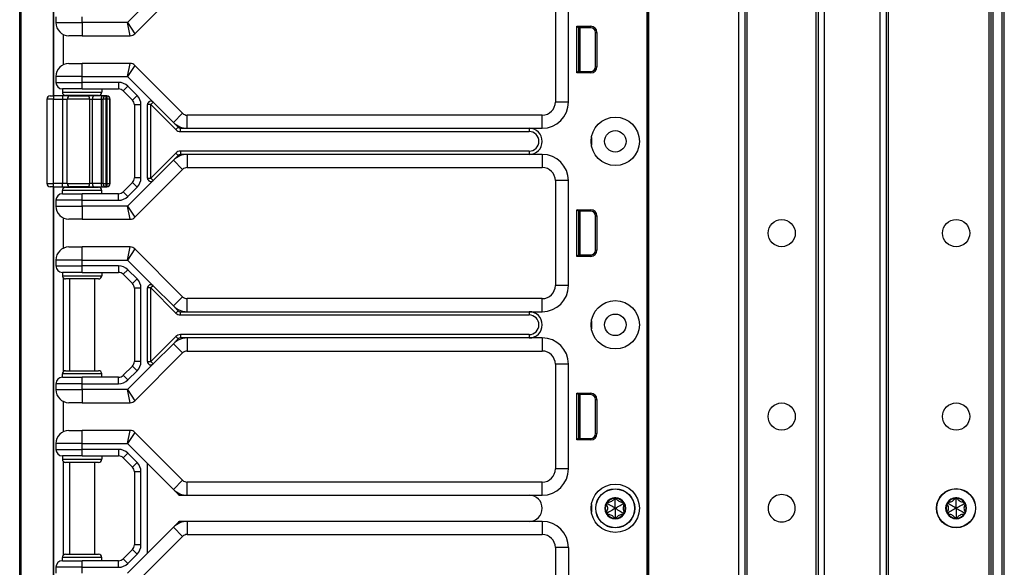
# Model space of a CAD drawing. Units: inches. Extents: x 23 to 54, y 19 to 125.
# Drawn here: x 45 to 54, y 61 to 66 of the extents above; entities that cross this region are included whole.
import ezdxf

# ---------------------------------------------------------------- set-up
doc = ezdxf.new("R2010")
doc.units = ezdxf.units.IN
doc.header["$LTSCALE"] = 6.4
doc.header["$MEASUREMENT"] = 0

msp = doc.modelspace()

# ---------------------------------------------------------------- linework, layer by layer
for p, q in [((44.6133, 59.7408), (44.6133, 99.8658)), ((44.6261, 59.7408), (44.6261, 99.8658)), ((50.6022, 19.8663), (50.6022, 99.4913)), ((50.6172, 19.8663), (50.6172, 99.4913)), ((51.4768, 19.8663), (51.4768, 99.4913)), ((51.5368, 19.8663), (51.5368, 99.4913)), ((52.2368, 19.8663), (52.2368, 99.4913)), ((52.2968, 19.8663), (52.2968, 99.4913)), ((52.8268, 19.8663), (52.8268, 99.4913)), ((52.8868, 19.8663), (52.8868, 99.4913)), ((52.9068, 19.8663), (52.9068, 99.4913)), ((53.8668, 19.8663), (53.8668, 99.4913)), ((53.8868, 19.8663), (53.8868, 99.4913)), ((53.9068, 19.8663), (53.9068, 99.4913)), ((53.9918, 19.8663), (53.9918, 99.4913)), ((54.0118, 19.8663), (54.0118, 99.4913)), ((51.5568, 21.3273), (51.5568, 98.0304)), ((52.2168, 21.3311), (52.2168, 98.0266)), ((50.6003, 79.8033), (50.6003, 60.5533)), ((50.6019, 79.8033), (50.6019, 60.5533)), ((44.935, 65.3608), (44.935, 78.4958)), ((44.9383, 65.3608), (44.9383, 78.4958)), ((45.7126, 65.9542), (46.1685, 66.41)), ((45.8866, 66.3049), (45.6426, 66.0608)), ((49.7263, 66.3033), (49.7263, 65.3033)), ((49.8513, 65.3033), (49.8513, 66.3033)), ((44.9583, 66.1158), (44.9583, 66.0608)), ((45.2083, 66.0608), (45.2083, 66.1158)), ((44.9583, 66.0608), (45.2083, 66.0608)), ((45.6426, 66.0608), (45.2083, 66.0608)), ((45.2083, 66.0608), (45.2083, 65.9358)), ((45.6426, 66.0608), (45.7126, 65.9542)), ((45.6684, 65.9358), (45.6426, 66.0608)), ((49.9322, 65.5813), (49.9322, 66.0264)), ((49.9322, 66.0264), (50.0645, 66.0264)), ((49.9463, 66.0123), (49.9322, 66.0264)), ((49.9463, 66.0123), (49.9463, 65.5953)), ((50.0645, 66.0123), (49.9463, 66.0123)), ((49.9463, 66.0038), (49.9493, 66.0036)), ((49.9493, 65.5953), (49.9493, 66.0123)), ((49.9643, 65.5953), (49.9643, 66.0123)), ((50.0645, 66.0123), (50.0645, 66.0264)), ((45.0283, 65.9486), (45.0283, 65.6581)), ((45.2083, 65.9358), (45.0833, 65.9358)), ((45.2083, 65.9358), (45.6684, 65.9358)), ((50.1095, 65.9673), (50.1236, 65.9673)), ((50.1095, 65.6403), (50.1095, 65.9673)), ((50.1236, 65.9673), (50.1236, 65.6403)), ((45.0833, 65.6708), (45.2083, 65.6708)), ((45.6684, 65.6708), (45.2083, 65.6708)), ((45.2083, 65.5458), (45.2083, 65.6708)), ((45.6426, 65.5458), (45.6684, 65.6708)), ((45.7126, 65.6525), (45.6426, 65.5458)), ((46.1685, 65.1967), (45.7126, 65.6525)), ((49.9463, 65.6038), (49.9493, 65.6041)), ((50.1095, 65.6403), (50.1236, 65.6403)), ((45.2083, 65.5458), (44.9583, 65.5458)), ((44.9583, 65.5458), (44.9583, 65.4908)), ((45.2083, 65.5458), (45.6426, 65.5458)), ((45.2083, 65.4908), (45.2083, 65.5458)), ((45.6426, 65.5458), (45.8866, 65.3018)), ((49.9463, 65.5953), (49.9322, 65.5813)), ((50.0645, 65.5813), (49.9322, 65.5813)), ((49.9463, 65.5953), (50.0645, 65.5953)), ((50.0645, 65.5953), (50.0645, 65.5813)), ((44.9583, 65.4908), (45.2083, 65.4908)), ((45.2083, 65.4283), (45.0208, 65.4283)), ((45.0208, 65.4283), (45.0208, 65.3971)), ((45.5574, 65.4908), (45.2083, 65.4908)), ((45.2083, 65.4283), (45.2083, 65.4908)), ((45.2083, 65.4283), (45.5574, 65.4283)), ((45.3958, 65.4283), (45.3958, 65.3971)), ((45.5574, 65.4908), (45.5574, 65.4283)), ((45.6458, 65.4542), (45.6016, 65.41)), ((45.7342, 65.3658), (45.6458, 65.4542)), ((44.9358, 65.3296), (44.8733, 65.3296)), ((44.8733, 65.3296), (44.8733, 64.5271)), ((44.9045, 65.3608), (44.9358, 65.3608)), ((44.9358, 65.3608), (44.9358, 65.3296)), ((45.0212, 65.3608), (44.9358, 65.3608)), ((44.9358, 65.3296), (45.0212, 65.3296)), ((44.9358, 64.5271), (44.9358, 65.3296)), ((45.0208, 65.3971), (45.3958, 65.3971)), ((45.0212, 65.3608), (45.0212, 65.3296)), ((45.0909, 65.3608), (45.0212, 65.3608)), ((45.0212, 65.3296), (45.0677, 65.3296)), ((45.0212, 65.3296), (45.0212, 64.5271)), ((45.0283, 65.3768), (45.0283, 65.3608)), ((45.3645, 65.3658), (45.052, 65.3658)), ((45.2808, 65.3296), (45.0677, 65.3296)), ((45.0677, 64.5271), (45.0677, 65.3296)), ((45.0883, 65.3658), (45.0883, 65.3608)), ((45.0909, 65.3608), (45.2688, 65.3608)), ((45.324, 65.3608), (45.2688, 65.3608)), ((45.2808, 65.3296), (45.3084, 65.3296)), ((45.2808, 65.3296), (45.2808, 64.5271)), ((45.3084, 65.3296), (45.3907, 65.3296)), ((45.3084, 64.5271), (45.3084, 65.3296)), ((45.4064, 65.3608), (45.324, 65.3608)), ((45.3283, 65.3658), (45.3283, 65.3608)), ((45.3907, 65.3296), (45.4064, 65.3296)), ((45.3907, 65.3296), (45.3907, 64.5271)), ((45.4376, 65.3608), (45.4064, 65.3608)), ((45.4376, 65.3296), (45.4064, 65.3296)), ((45.4064, 65.3296), (45.4064, 64.5271)), ((45.4376, 65.3296), (45.4376, 65.3608)), ((45.4435, 65.3608), (45.4376, 65.3608)), ((45.4376, 65.3296), (45.4435, 65.3296)), ((45.4376, 64.5271), (45.4376, 65.3296)), ((45.4435, 65.3608), (45.4435, 65.3296)), ((45.4446, 65.3608), (45.4435, 65.3608)), ((45.4748, 65.3296), (45.4435, 65.3296)), ((45.4435, 65.3296), (45.4435, 64.5271)), ((45.4758, 65.3296), (45.4748, 65.3296)), ((45.4748, 64.5271), (45.4748, 65.3296)), ((45.4758, 64.5271), (45.4758, 65.3296)), ((45.6016, 65.41), (45.69, 65.3217)), ((45.7342, 65.3658), (45.69, 65.3217)), ((45.7708, 65.2775), (45.7083, 65.2775)), ((45.7083, 65.2775), (45.7083, 64.5792)), ((45.7708, 64.5792), (45.7708, 65.2775)), ((45.8333, 64.577), (45.8333, 65.2797)), ((45.8645, 65.2797), (45.8333, 65.2797)), ((45.8866, 65.3018), (45.8645, 65.2797)), ((45.8645, 65.2797), (46.1038, 65.0404)), ((45.8645, 64.577), (45.8645, 65.2797)), ((45.8866, 65.3018), (46.0801, 65.1083)), ((49.8513, 65.3033), (49.7263, 65.3033)), ((46.0801, 65.1083), (46.1685, 65.1967)), ((46.2127, 65.0533), (46.2127, 65.1783)), ((49.6013, 65.1783), (46.2127, 65.1783)), ((49.6013, 65.0533), (49.6013, 65.1783)), ((46.0801, 65.1083), (46.1259, 65.0625)), ((46.1038, 65.0404), (46.1259, 65.0625)), ((46.148, 65.0221), (46.148, 65.0533)), ((46.148, 65.0533), (46.2127, 65.0533)), ((46.2127, 65.0533), (49.4763, 65.0533)), ((49.4763, 65.0533), (49.6013, 65.0533)), ((49.4763, 65.0533), (49.4763, 65.0221)), ((46.148, 65.0221), (49.4763, 65.0221)), ((50.0708, 64.9658), (50.0708, 64.8908)), ((46.1038, 64.8163), (45.8645, 64.577)), ((46.1259, 64.7942), (46.0801, 64.7484)), ((46.1038, 64.8163), (46.1259, 64.7942)), ((46.148, 64.8346), (46.148, 64.8033)), ((49.4763, 64.8346), (46.148, 64.8346)), ((46.2127, 64.8033), (46.148, 64.8033)), ((46.2127, 64.8033), (46.2127, 64.6783)), ((49.4763, 64.8033), (46.2127, 64.8033)), ((49.4763, 64.8346), (49.4763, 64.8033)), ((49.6013, 64.8033), (49.4763, 64.8033)), ((49.6013, 64.8033), (49.6013, 64.6783)), ((46.0801, 64.7484), (45.8866, 64.5549)), ((46.0801, 64.7484), (46.1685, 64.66)), ((46.2127, 64.6783), (49.6013, 64.6783)), ((45.7708, 64.5792), (45.7083, 64.5792)), ((45.7126, 64.2042), (46.1685, 64.66)), ((45.8333, 64.577), (45.8645, 64.577)), ((45.8645, 64.577), (45.8866, 64.5549)), ((44.8733, 64.5271), (44.9358, 64.5271)), ((44.9358, 64.4958), (44.9045, 64.4958)), ((44.935, 59.7408), (44.935, 64.4958)), ((44.9358, 64.4958), (44.9358, 64.5271)), ((45.0212, 64.5271), (44.9358, 64.5271)), ((44.9358, 64.4958), (45.0212, 64.4958)), ((44.9383, 59.8658), (44.9383, 64.4958)), ((45.0212, 64.4958), (45.0212, 64.5271)), ((45.0677, 64.5271), (45.0212, 64.5271)), ((45.0212, 64.4958), (45.0909, 64.4958)), ((45.0283, 64.4958), (45.0283, 64.4799)), ((45.052, 64.4908), (45.3645, 64.4908)), ((45.0677, 64.5271), (45.2808, 64.5271)), ((45.0883, 64.4958), (45.0883, 64.4908)), ((45.2688, 64.4958), (45.0909, 64.4958)), ((45.2688, 64.4958), (45.324, 64.4958)), ((45.3084, 64.5271), (45.2808, 64.5271)), ((45.3907, 64.5271), (45.3084, 64.5271)), ((45.324, 64.4958), (45.4064, 64.4958)), ((45.3283, 64.4958), (45.3283, 64.4908)), ((45.4064, 64.5271), (45.3907, 64.5271)), ((45.4064, 64.5271), (45.4376, 64.5271)), ((45.4064, 64.4958), (45.4376, 64.4958)), ((45.4435, 64.5271), (45.4376, 64.5271)), ((45.4376, 64.4958), (45.4376, 64.5271)), ((45.4376, 64.4958), (45.4435, 64.4958)), ((45.4435, 64.5271), (45.4435, 64.4958)), ((45.4435, 64.5271), (45.4748, 64.5271)), ((45.4435, 64.4958), (45.4446, 64.4958)), ((45.4748, 64.5271), (45.4758, 64.5271)), ((45.69, 64.535), (45.6016, 64.4467)), ((45.8866, 64.5549), (45.6426, 64.3108)), ((45.6458, 64.4025), (45.7342, 64.4908)), ((45.7342, 64.4908), (45.69, 64.535)), ((49.8513, 64.5533), (49.7263, 64.5533)), ((49.7263, 64.5533), (49.7263, 63.5533)), ((49.8513, 63.5533), (49.8513, 64.5533)), ((45.3958, 64.4596), (45.0208, 64.4596)), ((45.0208, 64.4283), (45.0208, 64.4596)), ((45.0208, 64.4283), (45.2083, 64.4283)), ((45.2083, 64.3658), (45.2083, 64.4283)), ((45.5574, 64.4283), (45.2083, 64.4283)), ((45.3958, 64.4283), (45.3958, 64.4596)), ((45.5574, 64.3658), (45.5574, 64.4283)), ((45.6458, 64.4025), (45.6016, 64.4467)), ((44.9583, 64.3658), (44.9583, 64.3108)), ((45.2083, 64.3658), (44.9583, 64.3658)), ((44.9583, 64.3108), (45.2083, 64.3108)), ((45.2083, 64.3108), (45.2083, 64.3658)), ((45.2083, 64.3658), (45.5574, 64.3658)), ((45.6426, 64.3108), (45.2083, 64.3108)), ((45.2083, 64.3108), (45.2083, 64.1858)), ((45.6426, 64.3108), (45.7126, 64.2042)), ((45.6684, 64.1858), (45.6426, 64.3108)), ((45.0283, 64.1986), (45.0283, 63.9081)), ((49.9322, 63.8313), (49.9322, 64.2764)), ((49.9322, 64.2764), (50.0645, 64.2764)), ((49.9463, 64.2623), (49.9322, 64.2764)), ((49.9463, 64.2623), (49.9463, 63.8453)), ((50.0645, 64.2623), (49.9463, 64.2623)), ((49.9463, 64.2538), (49.9493, 64.2536)), ((49.9493, 63.8453), (49.9493, 64.2623)), ((49.9643, 63.8453), (49.9643, 64.2623)), ((50.0645, 64.2623), (50.0645, 64.2764)), ((50.1095, 64.2173), (50.1236, 64.2173)), ((50.1095, 63.8903), (50.1095, 64.2173)), ((50.1236, 64.2173), (50.1236, 63.8903)), ((45.2083, 64.1858), (45.0833, 64.1858)), ((45.2083, 64.1858), (45.6684, 64.1858)), ((45.0833, 63.9208), (45.2083, 63.9208)), ((45.6684, 63.9208), (45.2083, 63.9208)), ((45.2083, 63.7958), (45.2083, 63.9208)), ((45.6426, 63.7958), (45.6684, 63.9208)), ((45.7126, 63.9025), (45.6426, 63.7958)), ((46.1685, 63.4467), (45.7126, 63.9025)), ((49.9463, 63.8453), (49.9322, 63.8313)), ((50.0645, 63.8313), (49.9322, 63.8313)), ((49.9463, 63.8538), (49.9493, 63.8541)), ((49.9463, 63.8453), (50.0645, 63.8453)), ((50.0645, 63.8453), (50.0645, 63.8313)), ((50.1095, 63.8903), (50.1236, 63.8903)), ((45.2083, 63.7958), (44.9583, 63.7958)), ((44.9583, 63.7958), (44.9583, 63.7408)), ((44.9583, 63.7408), (45.2083, 63.7408)), ((45.2083, 63.7958), (45.6426, 63.7958)), ((45.2083, 63.7408), (45.2083, 63.7958)), ((45.5574, 63.7408), (45.2083, 63.7408)), ((45.2083, 63.6783), (45.2083, 63.7408)), ((45.5574, 63.7408), (45.5574, 63.6783)), ((45.6426, 63.7958), (45.8866, 63.5518)), ((45.2083, 63.6783), (45.0208, 63.6783)), ((45.0208, 63.6783), (45.0208, 63.6471)), ((45.0208, 63.6471), (45.3958, 63.6471)), ((45.2083, 63.6783), (45.5574, 63.6783)), ((45.3958, 63.6783), (45.3958, 63.6471)), ((45.6458, 63.7042), (45.6016, 63.66)), ((45.6016, 63.66), (45.69, 63.5717)), ((45.7342, 63.6158), (45.6458, 63.7042)), ((45.0283, 63.6268), (45.0283, 62.7299)), ((45.3645, 63.6158), (45.052, 63.6158)), ((45.0883, 63.6158), (45.0883, 62.7408)), ((45.3283, 63.6158), (45.3283, 62.7408)), ((45.7342, 63.6158), (45.69, 63.5717)), ((45.8866, 63.5518), (45.8645, 63.5297)), ((45.8866, 63.5518), (46.0801, 63.3583)), ((49.8513, 63.5533), (49.7263, 63.5533)), ((45.7708, 63.5275), (45.7083, 63.5275)), ((45.7083, 63.5275), (45.7083, 62.8292)), ((45.7708, 62.8292), (45.7708, 63.5275)), ((45.8333, 62.827), (45.8333, 63.5297)), ((45.8645, 63.5297), (45.8333, 63.5297)), ((45.8645, 63.5297), (46.1038, 63.2904)), ((45.8645, 62.827), (45.8645, 63.5297)), ((46.0801, 63.3583), (46.1685, 63.4467)), ((46.0801, 63.3583), (46.1259, 63.3125)), ((46.2127, 63.3033), (46.2127, 63.4283)), ((49.6013, 63.4283), (46.2127, 63.4283)), ((49.6013, 63.3033), (49.6013, 63.4283)), ((46.1038, 63.2904), (46.1259, 63.3125)), ((46.148, 63.2721), (46.148, 63.3033)), ((46.148, 63.3033), (46.2127, 63.3033)), ((46.148, 63.2721), (49.4763, 63.2721)), ((46.2127, 63.3033), (49.4763, 63.3033)), ((49.4763, 63.3033), (49.6013, 63.3033)), ((49.4763, 63.3033), (49.4763, 63.2721)), ((50.0708, 63.2158), (50.0708, 63.1408)), ((46.1038, 63.0663), (45.8645, 62.827)), ((46.1038, 63.0663), (46.1259, 63.0442)), ((46.148, 63.0846), (46.148, 63.0533)), ((49.4763, 63.0846), (46.148, 63.0846)), ((49.4763, 63.0846), (49.4763, 63.0533)), ((46.0801, 62.9984), (45.8866, 62.8049)), ((46.1259, 63.0442), (46.0801, 62.9984)), ((46.0801, 62.9984), (46.1685, 62.91)), ((46.2127, 63.0533), (46.148, 63.0533)), ((46.2127, 63.0533), (46.2127, 62.9283)), ((49.4763, 63.0533), (46.2127, 63.0533)), ((49.6013, 63.0533), (49.4763, 63.0533)), ((49.6013, 63.0533), (49.6013, 62.9283)), ((45.7126, 62.4542), (46.1685, 62.91)), ((46.2127, 62.9283), (49.6013, 62.9283)), ((45.69, 62.785), (45.6016, 62.6967)), ((45.8866, 62.8049), (45.6426, 62.5608)), ((45.7342, 62.7408), (45.69, 62.785)), ((45.7708, 62.8292), (45.7083, 62.8292)), ((45.8333, 62.827), (45.8645, 62.827)), ((45.8645, 62.827), (45.8866, 62.8049)), ((49.8513, 62.8033), (49.7263, 62.8033)), ((49.7263, 62.8033), (49.7263, 61.8033)), ((49.8513, 61.8033), (49.8513, 62.8033)), ((45.3958, 62.7096), (45.0208, 62.7096)), ((45.0208, 62.6783), (45.0208, 62.7096)), ((45.052, 62.7408), (45.3645, 62.7408)), ((45.3958, 62.6783), (45.3958, 62.7096)), ((45.6458, 62.6525), (45.6016, 62.6967)), ((45.6458, 62.6525), (45.7342, 62.7408)), ((44.9583, 62.6158), (44.9583, 62.5608)), ((45.2083, 62.6158), (44.9583, 62.6158)), ((45.0208, 62.6783), (45.2083, 62.6783)), ((45.2083, 62.6158), (45.2083, 62.6783)), ((45.5574, 62.6783), (45.2083, 62.6783)), ((45.2083, 62.5608), (45.2083, 62.6158)), ((45.2083, 62.6158), (45.5574, 62.6158)), ((45.5574, 62.6158), (45.5574, 62.6783)), ((44.9583, 62.5608), (45.2083, 62.5608)), ((45.6426, 62.5608), (45.2083, 62.5608)), ((45.2083, 62.5608), (45.2083, 62.4358)), ((45.6426, 62.5608), (45.7126, 62.4542)), ((45.6684, 62.4358), (45.6426, 62.5608)), ((49.9322, 62.0813), (49.9322, 62.5264)), ((49.9322, 62.5264), (50.0645, 62.5264)), ((49.9463, 62.5123), (49.9322, 62.5264)), ((49.9463, 62.5123), (49.9463, 62.0953)), ((50.0645, 62.5123), (49.9463, 62.5123)), ((49.9463, 62.5038), (49.9493, 62.5036)), ((49.9493, 62.0953), (49.9493, 62.5123)), ((49.9643, 62.0953), (49.9643, 62.5123)), ((50.0645, 62.5123), (50.0645, 62.5264)), ((45.0283, 62.4486), (45.0283, 62.1581)), ((45.2083, 62.4358), (45.0833, 62.4358)), ((45.2083, 62.4358), (45.6684, 62.4358)), ((50.1095, 62.4673), (50.1236, 62.4673)), ((50.1095, 62.1403), (50.1095, 62.4673)), ((50.1236, 62.4673), (50.1236, 62.1403)), ((45.0833, 62.1708), (45.2083, 62.1708)), ((45.6684, 62.1708), (45.2083, 62.1708)), ((45.2083, 62.0458), (45.2083, 62.1708)), ((45.6426, 62.0458), (45.6684, 62.1708)), ((45.7126, 62.1525), (45.6426, 62.0458)), ((46.1685, 61.6967), (45.7126, 62.1525)), ((50.1095, 62.1403), (50.1236, 62.1403)), ((45.2083, 62.0458), (44.9583, 62.0458)), ((44.9583, 62.0458), (44.9583, 61.9908)), ((45.2083, 62.0458), (45.6426, 62.0458)), ((45.2083, 61.9908), (45.2083, 62.0458)), ((45.6426, 62.0458), (45.8333, 61.8551)), ((49.9463, 62.0953), (49.9322, 62.0813)), ((50.0645, 62.0813), (49.9322, 62.0813)), ((49.9463, 62.1038), (49.9493, 62.1041)), ((49.9463, 62.0953), (50.0645, 62.0953)), ((50.0645, 62.0953), (50.0645, 62.0813)), ((44.9583, 61.9908), (45.2083, 61.9908)), ((45.5574, 61.9908), (45.2083, 61.9908)), ((45.2083, 61.9283), (45.2083, 61.9908)), ((45.5574, 61.9908), (45.5574, 61.9283)), ((45.6458, 61.9542), (45.6016, 61.91)), ((45.7342, 61.8658), (45.6458, 61.9542)), ((45.2083, 61.9283), (45.0208, 61.9283)), ((45.0208, 61.9283), (45.0208, 61.8971)), ((45.0208, 61.8971), (45.3958, 61.8971)), ((45.0283, 61.8768), (45.0283, 60.9799)), ((45.3645, 61.8658), (45.052, 61.8658)), ((45.0883, 61.8658), (45.0883, 60.9908)), ((45.2083, 61.9283), (45.5574, 61.9283)), ((45.3283, 61.8658), (45.3283, 60.9908)), ((45.3958, 61.9283), (45.3958, 61.8971)), ((45.6016, 61.91), (45.69, 61.8217)), ((45.7342, 61.8658), (45.69, 61.8217)), ((45.8333, 61.0016), (45.8333, 61.8551)), ((45.8333, 61.8551), (46.0801, 61.6083)), ((45.7708, 61.7775), (45.7083, 61.7775)), ((45.7083, 61.7775), (45.7083, 61.0792)), ((45.7708, 61.0792), (45.7708, 61.7775)), ((49.8513, 61.8033), (49.7263, 61.8033)), ((46.0801, 61.6083), (46.1685, 61.6967)), ((46.2127, 61.5533), (46.2127, 61.6783)), ((49.6013, 61.6783), (46.2127, 61.6783)), ((49.6013, 61.5533), (49.6013, 61.6783)), ((46.0801, 61.6083), (46.1259, 61.5625)), ((46.148, 61.5533), (46.2127, 61.5533)), ((46.2127, 61.5533), (49.4763, 61.5533)), ((49.4763, 61.5533), (49.6013, 61.5533)), ((50.2221, 61.4723), (50.2121, 61.4657)), ((50.2221, 61.4723), (50.2228, 61.4843)), ((50.2983, 61.5163), (50.2875, 61.5217)), ((50.2983, 61.5163), (50.309, 61.5217)), ((50.3745, 61.4723), (50.3738, 61.4843)), ((50.3745, 61.4723), (50.3845, 61.4657)), ((53.4756, 61.4733), (53.4656, 61.4667)), ((53.4756, 61.4733), (53.4763, 61.4853)), ((53.5518, 61.5173), (53.5411, 61.5227)), ((53.5518, 61.5173), (53.5626, 61.5227)), ((53.628, 61.4733), (53.6273, 61.4853)), ((53.628, 61.4733), (53.6381, 61.4667)), ((50.0708, 61.4658), (50.0708, 61.3908)), ((50.2221, 61.3843), (50.2121, 61.391)), ((50.2221, 61.3843), (50.2228, 61.3724)), ((50.3745, 61.3843), (50.3738, 61.3724)), ((50.3745, 61.3843), (50.3845, 61.391)), ((53.4756, 61.3853), (53.4656, 61.392)), ((53.4756, 61.3853), (53.4763, 61.3734)), ((53.628, 61.3853), (53.6273, 61.3734)), ((53.628, 61.3853), (53.6381, 61.392)), ((46.1259, 61.2942), (46.0801, 61.2484)), ((46.2127, 61.3033), (46.148, 61.3033)), ((46.2127, 61.3033), (46.2127, 61.1783)), ((49.4763, 61.3033), (46.2127, 61.3033)), ((49.6013, 61.3033), (49.4763, 61.3033)), ((49.6013, 61.3033), (49.6013, 61.1783)), ((50.2983, 61.3403), (50.2875, 61.335)), ((50.2983, 61.3403), (50.309, 61.335)), ((53.5518, 61.3413), (53.5411, 61.336)), ((53.5518, 61.3413), (53.5626, 61.336)), ((46.0801, 61.2484), (45.8333, 61.0016)), ((46.0801, 61.2484), (46.1685, 61.16)), ((45.7126, 60.7042), (46.1685, 61.16)), ((46.2127, 61.1783), (49.6013, 61.1783)), ((45.69, 61.035), (45.6016, 60.9467)), ((45.8333, 61.0016), (45.6426, 60.8108)), ((45.7342, 60.9908), (45.69, 61.035)), ((45.7708, 61.0792), (45.7083, 61.0792)), ((49.8513, 61.0533), (49.7263, 61.0533)), ((49.7263, 61.0533), (49.7263, 60.5533)), ((49.8513, 61.0533), (49.8513, 60.5533)), ((45.3958, 60.9596), (45.0208, 60.9596)), ((45.0208, 60.9283), (45.0208, 60.9596)), ((45.0208, 60.9283), (45.2083, 60.9283)), ((45.052, 60.9908), (45.3645, 60.9908)), ((45.2083, 60.8658), (45.2083, 60.9283)), ((45.5574, 60.9283), (45.2083, 60.9283)), ((45.3958, 60.9283), (45.3958, 60.9596)), ((45.5574, 60.8658), (45.5574, 60.9283)), ((45.6458, 60.9025), (45.6016, 60.9467)), ((45.6458, 60.9025), (45.7342, 60.9908)), ((44.9583, 60.8658), (44.9583, 60.8108)), ((45.2083, 60.8658), (44.9583, 60.8658)), ((45.2083, 60.8108), (45.2083, 60.8658)), ((45.2083, 60.8658), (45.5574, 60.8658))]:
    msp.add_line(p, q)
for centre, radius in [((50.2983, 64.9283), 0.2305), ((50.2983, 64.9283), 0.1025), ((51.8868, 64.0533), 0.13), ((53.5518, 64.0533), 0.13), ((50.2983, 63.1783), 0.2305), ((50.2983, 63.1783), 0.1025), ((51.8868, 62.3033), 0.13), ((53.5518, 62.3033), 0.13), ((50.2983, 61.4283), 0.2305), ((50.2983, 61.4283), 0.1865), ((50.2983, 61.4283), 0.1848), ((53.5518, 61.4293), 0.1865), ((53.5518, 61.4293), 0.1848)]:
    msp.add_circle(centre, radius)
for centre, radius, start, end in [((45.0833, 66.0608), 0.125, 180, 270), ((50.0645, 65.9673), 0.059, 0, 90), ((50.0645, 65.9673), 0.045, 0, 90), ((45.6684, 65.9983), 0.0625, 270, 315), ((45.0833, 65.5458), 0.125, 90, 180), ((45.6684, 65.6083), 0.0625, 45, 90), ((50.0645, 65.6403), 0.059, 270, 0), ((50.0645, 65.6403), 0.045, 270, 0), ((45.0208, 65.4908), 0.0625, 180, 270), ((45.5574, 65.3658), 0.125, 45, 90), ((45.5574, 65.3658), 0.0625, 45, 90), ((44.9045, 65.3296), 0.0313, 90, 180), ((45.052, 65.3971), 0.0313, 180, 270), ((45.3645, 65.3971), 0.0313, 270, 0), ((45.4376, 65.3296), 0.0313, 90, 180), ((45.4435, 65.3296), 0.0313, 0, 90), ((45.4446, 65.3296), 0.0313, 0, 90), ((45.6458, 65.2775), 0.0625, 0, 45), ((45.6458, 65.2775), 0.125, 0, 45), ((45.8645, 65.2797), 0.0313, 45, 180), ((49.6013, 65.3033), 0.25, 270, 0), ((49.6013, 65.3033), 0.125, 270, 0), ((46.2127, 65.2408), 0.0625, 225, 270), ((46.2127, 65.2408), 0.1875, 225, 270), ((46.148, 65.0846), 0.0625, 225, 270), ((46.148, 65.0846), 0.0313, 225, 270), ((49.4763, 64.9283), 0.125, 270, 90), ((49.4763, 64.9283), 0.0938, 270, 90), ((46.2127, 64.6158), 0.1875, 90, 135), ((46.148, 64.7721), 0.0625, 90, 135), ((46.148, 64.7721), 0.0313, 90, 135), ((49.6013, 64.5533), 0.25, 0, 90), ((46.2127, 64.6158), 0.0625, 90, 135), ((49.6013, 64.5533), 0.125, 0, 90), ((45.6458, 64.5792), 0.0625, 315, 0), ((45.6458, 64.5792), 0.125, 315, 0), ((45.8645, 64.577), 0.0313, 180, 315), ((44.9045, 64.5271), 0.0313, 180, 270), ((45.052, 64.4596), 0.0313, 90, 180), ((45.3645, 64.4596), 0.0313, 0, 90), ((45.4376, 64.5271), 0.0313, 180, 270), ((45.4435, 64.5271), 0.0313, 270, 0), ((45.4446, 64.5271), 0.0313, 270, 0), ((45.0208, 64.3658), 0.0625, 90, 180), ((45.5574, 64.4908), 0.0625, 270, 315), ((45.5574, 64.4908), 0.125, 270, 315), ((45.0833, 64.3108), 0.125, 180, 270), ((45.6684, 64.2483), 0.0625, 270, 315), ((50.0645, 64.2173), 0.059, 0, 90), ((50.0645, 64.2173), 0.045, 0, 90), ((45.0833, 63.7958), 0.125, 90, 180), ((45.6684, 63.8583), 0.0625, 45, 90), ((50.0645, 63.8903), 0.059, 270, 0), ((50.0645, 63.8903), 0.045, 270, 0), ((45.0208, 63.7408), 0.0625, 180, 270), ((45.5574, 63.6158), 0.125, 45, 90), ((45.052, 63.6471), 0.0313, 180, 270), ((45.3645, 63.6471), 0.0313, 270, 0), ((45.5574, 63.6158), 0.0625, 45, 90), ((45.6458, 63.5275), 0.0625, 0, 45), ((45.6458, 63.5275), 0.125, 0, 45), ((45.8645, 63.5297), 0.0313, 45, 180), ((49.6013, 63.5533), 0.25, 270, 0), ((49.6013, 63.5533), 0.125, 270, 0), ((46.2127, 63.4908), 0.0625, 225, 270), ((46.2127, 63.4908), 0.1875, 225, 270), ((46.148, 63.3346), 0.0625, 225, 270), ((46.148, 63.3346), 0.0313, 225, 270), ((49.4763, 63.1783), 0.125, 270, 90), ((49.4763, 63.1783), 0.0938, 270, 90), ((46.148, 63.0221), 0.0625, 90, 135), ((46.2127, 62.8658), 0.1875, 90, 135), ((46.148, 63.0221), 0.0313, 90, 135), ((49.6013, 62.8033), 0.25, 0, 90), ((46.2127, 62.8658), 0.0625, 90, 135), ((49.6013, 62.8033), 0.125, 0, 90), ((45.6458, 62.8292), 0.0625, 315, 0), ((45.6458, 62.8292), 0.125, 315, 0), ((45.8645, 62.827), 0.0313, 180, 315), ((45.052, 62.7096), 0.0313, 90, 180), ((45.3645, 62.7096), 0.0313, 0, 90), ((45.5574, 62.7408), 0.0625, 270, 315), ((45.0208, 62.6158), 0.0625, 90, 180), ((45.5574, 62.7408), 0.125, 270, 315), ((45.0833, 62.5608), 0.125, 180, 270), ((50.0645, 62.4673), 0.059, 0, 90), ((50.0645, 62.4673), 0.045, 0, 90), ((45.6684, 62.4983), 0.0625, 270, 315), ((45.0833, 62.0458), 0.125, 90, 180), ((45.6684, 62.1083), 0.0625, 45, 90), ((50.0645, 62.1403), 0.059, 270, 0), ((50.0645, 62.1403), 0.045, 270, 0), ((45.0208, 61.9908), 0.0625, 180, 270), ((45.5574, 61.8658), 0.125, 45, 90), ((45.052, 61.8971), 0.0313, 180, 270), ((45.3645, 61.8971), 0.0313, 270, 0), ((45.5574, 61.8658), 0.0625, 45, 90), ((45.6458, 61.7775), 0.125, 0, 45), ((45.6458, 61.7775), 0.0625, 0, 45), ((49.6013, 61.8033), 0.25, 270, 0), ((49.6013, 61.8033), 0.125, 270, 0), ((46.2127, 61.7408), 0.0625, 225, 270), ((46.2127, 61.7408), 0.1875, 225, 270), ((46.148, 61.5846), 0.0313, 225, 270), ((49.4763, 61.4283), 0.125, 270, 90), ((50.2983, 61.4283), 0.1, 150, 210), ((50.2983, 61.4283), 0.095, 156.11065, 203.88935), ((50.2221, 61.4723), 0.012, 150, 207.42846), ((50.2983, 61.4283), 0.1, 90, 150), ((50.2221, 61.4723), 0.012, 92.57154, 150), ((50.2983, 61.4283), 0.095, 96.11065, 143.88935), ((50.2983, 61.5163), 0.012, 90, 147.42846), ((50.2983, 61.4283), 0.1, 30.00014, 90), ((50.2983, 61.5163), 0.012, 32.57154, 90), ((50.2983, 61.4283), 0.095, 36.11065, 83.88935), ((50.3745, 61.4723), 0.012, 30.0012, 87.42846), ((50.3745, 61.4723), 0.012, 332.57154, 30.0012), ((50.2983, 61.4283), 0.1, 330.00014, 30.00014), ((50.2983, 61.4283), 0.095, 336.11065, 23.88935), ((51.8868, 61.4293), 0.13, 359.77963, 180.22037), ((53.5518, 61.4293), 0.1, 150, 210), ((53.5518, 61.4293), 0.095, 156.11065, 203.88935), ((53.4756, 61.4733), 0.012, 150, 207.42846), ((53.5518, 61.4293), 0.1, 90, 150), ((53.4756, 61.4733), 0.012, 92.57154, 150), ((53.5518, 61.4293), 0.095, 96.11065, 143.88935), ((53.5518, 61.5173), 0.012, 90, 147.42846), ((53.5518, 61.4293), 0.1, 30.00014, 90), ((53.5518, 61.5173), 0.012, 32.57154, 90), ((53.5518, 61.4293), 0.095, 36.11065, 83.88935), ((53.628, 61.4733), 0.012, 30.0012, 87.42846), ((53.628, 61.4733), 0.012, 332.57154, 30.0012), ((53.5518, 61.4293), 0.1, 330.00014, 30.00014), ((53.5518, 61.4293), 0.095, 336.11065, 23.88935), ((50.2221, 61.3843), 0.012, 152.57154, 210), ((50.2983, 61.4283), 0.1, 210, 270.00002), ((50.2221, 61.3843), 0.012, 210, 267.42846), ((50.2983, 61.4283), 0.1, 270.00002, 330.00014), ((50.3745, 61.3843), 0.012, 272.57154, 330.00114), ((50.3745, 61.3843), 0.012, 330.00114, 27.42846), ((51.8868, 61.4283), 0.13, 179.77963, 0.22037), ((53.4756, 61.3853), 0.012, 152.57154, 210), ((53.5518, 61.4293), 0.1, 210, 270.00002), ((53.4756, 61.3853), 0.012, 210, 267.42846), ((53.5518, 61.4293), 0.095, 216.11065, 263.88935), ((53.5518, 61.4293), 0.1, 270.00002, 330.00014), ((53.5518, 61.4293), 0.095, 276.11065, 323.88935), ((53.628, 61.3853), 0.012, 272.57154, 330.00114), ((53.628, 61.3853), 0.012, 330.00114, 27.42846), ((46.2127, 61.1158), 0.1875, 90, 135), ((46.148, 61.2721), 0.0313, 90, 135), ((49.6013, 61.0533), 0.25, 0, 90), ((50.2983, 61.4283), 0.095, 216.11065, 263.88935), ((50.2983, 61.3403), 0.012, 212.57154, 270.00016), ((50.2983, 61.3403), 0.012, 270.00016, 327.42846), ((50.2983, 61.4283), 0.095, 276.11065, 323.88935), ((53.5518, 61.3413), 0.012, 212.57154, 270.00016), ((53.5518, 61.3413), 0.012, 270.00016, 327.42846), ((46.2127, 61.1158), 0.0625, 90, 135), ((49.6013, 61.0533), 0.125, 0, 90), ((45.6458, 61.0792), 0.0625, 315, 0), ((45.6458, 61.0792), 0.125, 315, 0), ((45.0208, 60.8658), 0.0625, 90, 180), ((45.052, 60.9596), 0.0313, 90, 180), ((45.3645, 60.9596), 0.0313, 0, 90), ((45.5574, 60.9908), 0.0625, 270, 315), ((45.5574, 60.9908), 0.125, 270, 315)]:
    msp.add_arc(centre, radius, start, end)
for centre, major_axis, ratio, start_param, end_param in [((45.0909, 65.3296), (0, 0.0313), 0.743217, 0, 1.570796), ((45.2688, 65.3296), (0, 0.0313), 0.383201, 4.712389, 6.283185), ((45.324, 65.3296), (0, 0.0313), 0.499749, 0, 1.570796), ((45.4064, 65.3296), (0, 0.0313), 0.499749, 0, 1.570796), ((45.4446, 65.3296), (0, 0.0313), 0.5, 6.215184, 6.283185), ((45.0909, 64.5271), (0, -0.0313), 0.743217, 4.712389, 6.283185), ((45.2688, 64.5271), (0, -0.0313), 0.383201, 0, 1.570796), ((45.324, 64.5271), (0, -0.0313), 0.499749, 4.712389, 6.283185), ((45.4064, 64.5271), (0, -0.0313), 0.499749, 4.712389, 6.283185), ((45.4446, 64.5271), (0, -0.0313), 0.5, 0, 0.068002), ((50.2237, 61.4734), (0.0117, 0.0077), 0.925745, 3.043326, 3.140224), ((50.2219, 61.4705), (0.0009, 0.0138), 0.93126, 0.005203, 0.102681), ((50.3, 61.5155), (0.0124, -0.0062), 0.929262, 3.040586, 3.137853), ((50.2966, 61.5155), (0.0124, 0.0062), 0.929262, 0.003739, 0.101007), ((50.3746, 61.4704), (0.0009, -0.0139), 0.928255, 3.041396, 3.138558), ((50.3728, 61.4734), (-0.0117, 0.0077), 0.925745, 3.142962, 3.239859), ((53.4773, 61.4744), (0.0117, 0.0077), 0.925745, 3.043326, 3.140224), ((53.4755, 61.4715), (0.0009, 0.0138), 0.93126, 0.005203, 0.102681), ((53.5535, 61.5165), (0.0124, -0.0062), 0.929262, 3.040586, 3.137853), ((53.5501, 61.5165), (0.0124, 0.0062), 0.929262, 0.003739, 0.101007), ((53.6282, 61.4714), (0.0009, -0.0139), 0.928255, 3.041396, 3.138558), ((53.6264, 61.4744), (-0.0117, 0.0077), 0.925745, 3.142962, 3.239859), ((50.2237, 61.3832), (-0.0117, 0.0077), 0.925745, 0.001369, 0.098267), ((50.3728, 61.3832), (0.0117, 0.0077), 0.925745, 6.184919, 6.281816), ((53.4773, 61.3842), (-0.0117, 0.0077), 0.925745, 0.001369, 0.098267), ((53.4755, 61.3872), (0.0009, -0.0138), 0.93126, 6.180504, 6.277982), ((53.6282, 61.3873), (0.0009, 0.0139), 0.928255, 3.144628, 3.241789), ((53.6264, 61.3842), (0.0117, 0.0077), 0.925745, 6.184919, 6.281816), ((50.2219, 61.3862), (0.0009, -0.0138), 0.93126, 6.180504, 6.277982), ((50.3, 61.3412), (0.0124, 0.0062), 0.929262, 3.145332, 3.2426), ((50.2966, 61.3412), (0.0124, -0.0062), 0.929262, 6.182178, 6.279446), ((50.3746, 61.3863), (0.0009, 0.0139), 0.928255, 3.144628, 3.241789), ((53.5535, 61.3422), (0.0124, 0.0062), 0.929262, 3.145332, 3.2426), ((53.5501, 61.3422), (0.0124, -0.0062), 0.929262, 6.182178, 6.279446)]:
    msp.add_ellipse(centre, major_axis=major_axis, ratio=ratio, start_param=start_param, end_param=end_param)
for points in [[(46.1259, 61.5625), (46.1287, 61.5597), (46.1318, 61.5566), (46.1351, 61.5533)], [(46.1351, 61.5533), (46.1397, 61.5533), (46.144, 61.5533), (46.148, 61.5533)], [(46.1351, 61.3033), (46.1318, 61.3001), (46.1287, 61.297), (46.1259, 61.2942)], [(46.148, 61.3033), (46.144, 61.3033), (46.1397, 61.3033), (46.1351, 61.3033)]]:
    msp.add_open_spline(points, degree=3)
for points, knots in [([(50.2983, 61.4283), (50.2946, 61.4305), (50.2909, 61.4326), (50.272, 61.4435), (50.2569, 61.4522), (50.2349, 61.4649), (50.2286, 61.4686), (50.2221, 61.4723)], [-2.9218923, -2.9218923, -2.9218923, -2.9218923, -2.883243, -2.883243, -2.7230628, -2.7230628, -2.6591258, -2.6591258, -2.6591258, -2.6591258]), ([(50.2875, 61.5217), (50.2867, 61.5201), (50.2859, 61.5185), (50.2823, 61.5126), (50.2788, 61.508), (50.2705, 61.4998), (50.2657, 61.4961), (50.2559, 61.4905), (50.2503, 61.4881), (50.239, 61.4851), (50.2333, 61.4843), (50.2264, 61.4842), (50.2246, 61.4842), (50.2228, 61.4843)], [0.0912188, 0.0912188, 0.0912188, 0.0912188, 0.1060082, 0.1060082, 0.1489603, 0.1489603, 0.1919124, 0.1919124, 0.2348644, 0.2348644, 0.2778165, 0.2778165, 0.2926059, 0.2926059, 0.2926059, 0.2926059]), ([(50.2983, 61.4283), (50.2983, 61.4326), (50.2983, 61.4368), (50.2983, 61.4586), (50.2983, 61.4761), (50.2983, 61.5015), (50.2983, 61.5088), (50.2983, 61.5163)], [-2.9218923, -2.9218923, -2.9218923, -2.9218923, -2.883243, -2.883243, -2.7230628, -2.7230628, -2.6591258, -2.6591258, -2.6591258, -2.6591258]), ([(50.2983, 61.4283), (50.3019, 61.4305), (50.3056, 61.4326), (50.3245, 61.4435), (50.3397, 61.4522), (50.3616, 61.4649), (50.368, 61.4686), (50.3745, 61.4723)], [-2.9218923, -2.9218923, -2.9218923, -2.9218923, -2.883243, -2.883243, -2.7230628, -2.7230628, -2.6591258, -2.6591258, -2.6591258, -2.6591258]), ([(50.3738, 61.4843), (50.372, 61.4842), (50.3702, 61.4842), (50.3632, 61.4843), (50.3575, 61.4851), (50.3462, 61.4881), (50.3407, 61.4905), (50.3309, 61.4961), (50.3261, 61.4998), (50.3178, 61.508), (50.3143, 61.5126), (50.3107, 61.5185), (50.3098, 61.5201), (50.309, 61.5217)], [0.0912188, 0.0912188, 0.0912188, 0.0912188, 0.1060082, 0.1060082, 0.1489603, 0.1489603, 0.1919124, 0.1919124, 0.2348644, 0.2348644, 0.2778165, 0.2778165, 0.2926059, 0.2926059, 0.2926059, 0.2926059]), ([(53.4656, 61.4667), (53.4666, 61.4652), (53.4675, 61.4637), (53.4709, 61.4576), (53.4731, 61.4523), (53.4761, 61.441), (53.4768, 61.435), (53.4768, 61.4237), (53.4761, 61.4177), (53.4731, 61.4064), (53.4709, 61.4011), (53.4675, 61.395), (53.4666, 61.3935), (53.4656, 61.392)], [0.0912188, 0.0912188, 0.0912188, 0.0912188, 0.1060082, 0.1060082, 0.1489603, 0.1489603, 0.1919124, 0.1919124, 0.2348644, 0.2348644, 0.2778165, 0.2778165, 0.2926059, 0.2926059, 0.2926059, 0.2926059]), ([(53.5518, 61.4293), (53.5482, 61.4315), (53.5445, 61.4336), (53.5256, 61.4445), (53.5104, 61.4532), (53.4885, 61.4659), (53.4821, 61.4696), (53.4756, 61.4733)], [-2.9218923, -2.9218923, -2.9218923, -2.9218923, -2.883243, -2.883243, -2.7230628, -2.7230628, -2.6591258, -2.6591258, -2.6591258, -2.6591258]), ([(53.5411, 61.5227), (53.5403, 61.5211), (53.5394, 61.5195), (53.5358, 61.5136), (53.5323, 61.509), (53.524, 61.5008), (53.5192, 61.4971), (53.5094, 61.4915), (53.5039, 61.4891), (53.4926, 61.4861), (53.4869, 61.4853), (53.4799, 61.4852), (53.4781, 61.4852), (53.4763, 61.4853)], [0.0912188, 0.0912188, 0.0912188, 0.0912188, 0.1060082, 0.1060082, 0.1489603, 0.1489603, 0.1919124, 0.1919124, 0.2348644, 0.2348644, 0.2778165, 0.2778165, 0.2926059, 0.2926059, 0.2926059, 0.2926059]), ([(53.5518, 61.4293), (53.5518, 61.4336), (53.5518, 61.4378), (53.5518, 61.4596), (53.5518, 61.4771), (53.5518, 61.5025), (53.5518, 61.5098), (53.5518, 61.5173)], [-2.9218923, -2.9218923, -2.9218923, -2.9218923, -2.883243, -2.883243, -2.7230628, -2.7230628, -2.6591258, -2.6591258, -2.6591258, -2.6591258]), ([(53.5518, 61.4293), (53.5555, 61.4315), (53.5592, 61.4336), (53.5781, 61.4445), (53.5932, 61.4532), (53.6152, 61.4659), (53.6215, 61.4696), (53.628, 61.4733)], [-2.9218923, -2.9218923, -2.9218923, -2.9218923, -2.883243, -2.883243, -2.7230628, -2.7230628, -2.6591258, -2.6591258, -2.6591258, -2.6591258]), ([(53.6273, 61.4853), (53.6255, 61.4852), (53.6237, 61.4852), (53.6168, 61.4853), (53.6111, 61.4861), (53.5998, 61.4891), (53.5942, 61.4915), (53.5844, 61.4971), (53.5796, 61.5008), (53.5713, 61.509), (53.5678, 61.5136), (53.5642, 61.5195), (53.5634, 61.5211), (53.5626, 61.5227)], [0.0912188, 0.0912188, 0.0912188, 0.0912188, 0.1060082, 0.1060082, 0.1489603, 0.1489603, 0.1919124, 0.1919124, 0.2348644, 0.2348644, 0.2778165, 0.2778165, 0.2926059, 0.2926059, 0.2926059, 0.2926059]), ([(53.6381, 61.4667), (53.6371, 61.4652), (53.6361, 61.4637), (53.6328, 61.4576), (53.6306, 61.4523), (53.6276, 61.441), (53.6268, 61.435), (53.6268, 61.4237), (53.6276, 61.4177), (53.6306, 61.4064), (53.6328, 61.4011), (53.6361, 61.395), (53.6371, 61.3935), (53.6381, 61.392)], [-0.2926059, -0.2926059, -0.2926059, -0.2926059, -0.2778165, -0.2778165, -0.2348644, -0.2348644, -0.1919124, -0.1919124, -0.1489603, -0.1489603, -0.1060082, -0.1060082, -0.0912188, -0.0912188, -0.0912188, -0.0912188]), ([(50.2121, 61.4657), (50.213, 61.4642), (50.214, 61.4627), (50.2173, 61.4566), (50.2195, 61.4513), (50.2225, 61.44), (50.2233, 61.434), (50.2233, 61.4227), (50.2225, 61.4167), (50.2195, 61.4054), (50.2173, 61.4001), (50.214, 61.394), (50.213, 61.3925), (50.2121, 61.391)], [0.0912188, 0.0912188, 0.0912188, 0.0912188, 0.1060082, 0.1060082, 0.1489603, 0.1489603, 0.1919124, 0.1919124, 0.2348644, 0.2348644, 0.2778165, 0.2778165, 0.2926059, 0.2926059, 0.2926059, 0.2926059]), ([(50.2983, 61.4283), (50.2946, 61.4262), (50.2909, 61.4241), (50.272, 61.4132), (50.2569, 61.4044), (50.2349, 61.3918), (50.2286, 61.3881), (50.2221, 61.3843)], [-2.9214416, -2.9214416, -2.9214416, -2.9214416, -2.8827387, -2.8827387, -2.7225866, -2.7225866, -2.6586774, -2.6586774, -2.6586774, -2.6586774]), ([(50.2983, 61.4283), (50.3019, 61.4262), (50.3056, 61.4241), (50.3245, 61.4132), (50.3397, 61.4045), (50.3616, 61.3918), (50.368, 61.3881), (50.3745, 61.3843)], [-2.9218923, -2.9218923, -2.9218923, -2.9218923, -2.883243, -2.883243, -2.7230628, -2.7230628, -2.6591258, -2.6591258, -2.6591258, -2.6591258]), ([(50.2983, 61.4283), (50.2983, 61.4241), (50.2983, 61.4199), (50.2983, 61.3981), (50.2983, 61.3806), (50.2983, 61.3552), (50.2983, 61.3479), (50.2983, 61.3403)], [-2.9218923, -2.9218923, -2.9218923, -2.9218923, -2.883243, -2.883243, -2.7230628, -2.7230628, -2.6591258, -2.6591258, -2.6591258, -2.6591258]), ([(50.3845, 61.4657), (50.3835, 61.4642), (50.3826, 61.4627), (50.3792, 61.4566), (50.377, 61.4513), (50.374, 61.44), (50.3733, 61.434), (50.3733, 61.4227), (50.374, 61.4167), (50.377, 61.4054), (50.3792, 61.4001), (50.3826, 61.394), (50.3835, 61.3925), (50.3845, 61.391)], [-0.2926059, -0.2926059, -0.2926059, -0.2926059, -0.2778165, -0.2778165, -0.2348644, -0.2348644, -0.1919124, -0.1919124, -0.1489603, -0.1489603, -0.1060082, -0.1060082, -0.0912188, -0.0912188, -0.0912188, -0.0912188]), ([(53.5518, 61.4293), (53.5482, 61.4272), (53.5445, 61.4251), (53.5256, 61.4142), (53.5104, 61.4054), (53.4885, 61.3928), (53.4821, 61.3891), (53.4756, 61.3853)], [-2.9214416, -2.9214416, -2.9214416, -2.9214416, -2.8827387, -2.8827387, -2.7225866, -2.7225866, -2.6586774, -2.6586774, -2.6586774, -2.6586774]), ([(53.4763, 61.3734), (53.4781, 61.3735), (53.4799, 61.3735), (53.4869, 61.3734), (53.4926, 61.3726), (53.5039, 61.3696), (53.5094, 61.3672), (53.5192, 61.3616), (53.524, 61.3579), (53.5323, 61.3497), (53.5358, 61.3451), (53.5394, 61.3392), (53.5403, 61.3376), (53.5411, 61.336)], [0.0912188, 0.0912188, 0.0912188, 0.0912188, 0.1060082, 0.1060082, 0.1489603, 0.1489603, 0.1919124, 0.1919124, 0.2348644, 0.2348644, 0.2778165, 0.2778165, 0.2926059, 0.2926059, 0.2926059, 0.2926059]), ([(53.5518, 61.4293), (53.5555, 61.4272), (53.5592, 61.4251), (53.5781, 61.4142), (53.5932, 61.4055), (53.6152, 61.3928), (53.6215, 61.3891), (53.628, 61.3853)], [-2.9218923, -2.9218923, -2.9218923, -2.9218923, -2.883243, -2.883243, -2.7230628, -2.7230628, -2.6591258, -2.6591258, -2.6591258, -2.6591258]), ([(53.5518, 61.4293), (53.5518, 61.4251), (53.5518, 61.4209), (53.5518, 61.3991), (53.5518, 61.3816), (53.5518, 61.3562), (53.5518, 61.3489), (53.5518, 61.3413)], [-2.9218923, -2.9218923, -2.9218923, -2.9218923, -2.883243, -2.883243, -2.7230628, -2.7230628, -2.6591258, -2.6591258, -2.6591258, -2.6591258]), ([(53.5626, 61.336), (53.5634, 61.3376), (53.5642, 61.3392), (53.5678, 61.3451), (53.5713, 61.3497), (53.5796, 61.3579), (53.5844, 61.3616), (53.5942, 61.3672), (53.5998, 61.3696), (53.6111, 61.3726), (53.6168, 61.3734), (53.6237, 61.3735), (53.6255, 61.3735), (53.6273, 61.3734)], [0.0912188, 0.0912188, 0.0912188, 0.0912188, 0.1060082, 0.1060082, 0.1489603, 0.1489603, 0.1919124, 0.1919124, 0.2348644, 0.2348644, 0.2778165, 0.2778165, 0.2926059, 0.2926059, 0.2926059, 0.2926059]), ([(50.2228, 61.3724), (50.2246, 61.3725), (50.2264, 61.3725), (50.2333, 61.3724), (50.239, 61.3716), (50.2503, 61.3686), (50.2559, 61.3662), (50.2657, 61.3606), (50.2705, 61.3569), (50.2788, 61.3487), (50.2823, 61.3441), (50.2859, 61.3382), (50.2867, 61.3366), (50.2875, 61.335)], [0.0912188, 0.0912188, 0.0912188, 0.0912188, 0.1060082, 0.1060082, 0.1489603, 0.1489603, 0.1919124, 0.1919124, 0.2348644, 0.2348644, 0.2778165, 0.2778165, 0.2926059, 0.2926059, 0.2926059, 0.2926059]), ([(50.309, 61.335), (50.3098, 61.3366), (50.3107, 61.3382), (50.3143, 61.3441), (50.3178, 61.3487), (50.3261, 61.3569), (50.3309, 61.3606), (50.3407, 61.3662), (50.3462, 61.3686), (50.3575, 61.3716), (50.3632, 61.3724), (50.3702, 61.3725), (50.372, 61.3725), (50.3738, 61.3724)], [0.0912188, 0.0912188, 0.0912188, 0.0912188, 0.1060082, 0.1060082, 0.1489603, 0.1489603, 0.1919124, 0.1919124, 0.2348644, 0.2348644, 0.2778165, 0.2778165, 0.2926059, 0.2926059, 0.2926059, 0.2926059])]:
    msp.add_open_spline(points, degree=3, knots=knots)

doc.saveas('drawing.dxf')
